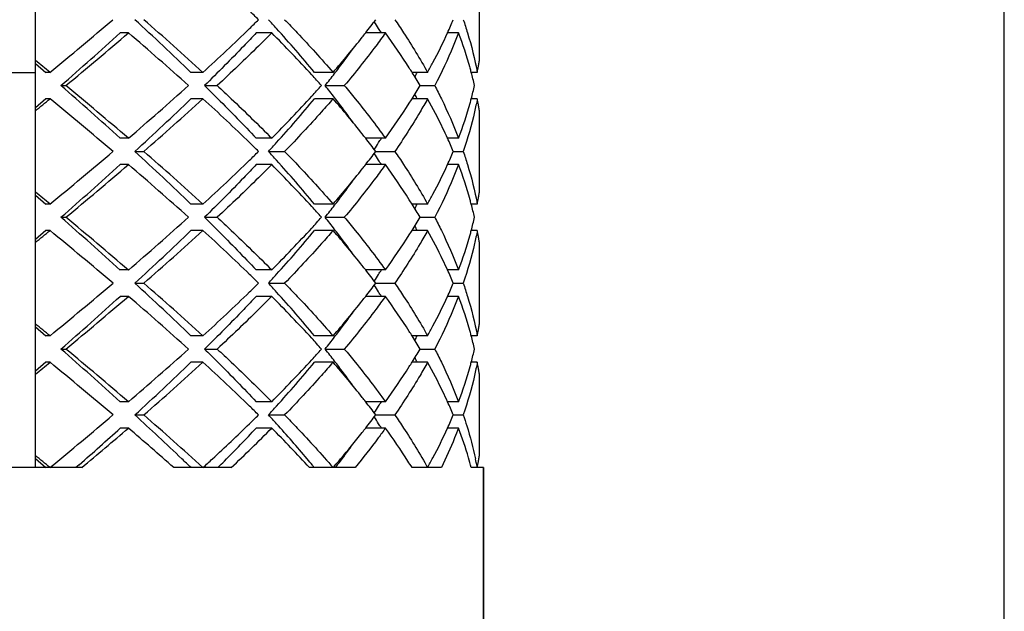
# Model space of a CAD drawing. Units: millimetres. Extents: x -180 to 508, y 9 to 467.
# Drawn here: x 487 to 495, y 344 to 348 of the extents above; entities that cross this region are included whole.
import ezdxf

# ---------------------------------------------------------------- set-up
doc = ezdxf.new("R2010")
doc.units = ezdxf.units.MM
doc.header["$LTSCALE"] = 16.335
doc.layers.get('0').update_dxf_attribs({"linetype": 'CONTINUOUS'})
doc.layers.add('02___PRT_ALL_AXES', color=7, linetype='CONTINUOUS')
doc.styles.get("Standard").update_dxf_attribs({"font": 'txt', "width": 0.8})
doc.styles.add('TEXTSTYLE_1', font='gdt', dxfattribs={"width": 0.8})
doc.dimstyles.new('DIMSTYLE_1', dxfattribs={"dimtxt": 2.5, "dimasz": 2, "dimexe": 1, "dimexo": 0.5, "dimtad": 1, "dimdsep": 46, "dimtxsty": 'Standard', "dimblk": '_FILLED', "dimblk1": '_FILLED', "dimblk2": '_FILLED', "dimcen": 0.09, "dimclrt": 5, "dimazin": 2, "dimtp": 0.01, "dimtm": 0.01, "dimtfac": 1, "dimtofl": 0, "dimtmove": 0, "dimatfit": 3, "dimldrblk": '_FILLED', "dimfxl": 0, "dimtolj": 1, "dimarcsym": 0})

# ---------------------------------------------------------------- blocks, each defined once
blk = doc.blocks.new('_FILLED')
at = {"color": 0, "linetype": 'ByBlock'}
blk.add_solid([(0, 0), (-1, 0.25), (-1, -0.25)], dxfattribs=at)
blk = doc.blocks.new('*D7')
at = {"color": 2, "linetype": 'Continuous'}
for p, q in [((433.024, 328.5564), (433.024, 358.3093)), ((494.724, 328.5564), (494.724, 358.3093)), ((433.024, 357.3093), (463.874, 357.3093)), ((494.724, 357.3093), (463.874, 357.3093))]:
    blk.add_line(p, q, dxfattribs=at)
at = {"color": 2, "linetype": 'Continuous', "xscale": 2, "yscale": 2, "zscale": 2, "rotation": 180}
blk.add_blockref('_FILLED', (433.024, 357.3093), dxfattribs=at)
at = {"color": 2, "linetype": 'Continuous', "xscale": 2, "yscale": 2, "zscale": 2}
blk.add_blockref('_FILLED', (494.724, 357.3093), dxfattribs=at)
at = {"color": 5, "linetype": 'Continuous', "insert": (463.874, 360.4343), "char_height": 2.5, "width": 11.333333, "attachment_point": 2, "line_spacing_factor": 0.9, "style": 'TEXTSTYLE_1'}
blk.add_mtext('{\\fgdt;n}\\ftxt;61.7', dxfattribs=at)

msp = doc.modelspace()

# ---------------------------------------------------------------- linework, layer by layer
at = {"color": 7, "linetype": 'Continuous'}
for p, q in [((487.374, 345.0564), (487.374, 353.0564)), ((490.7418, 348.1472), (490.7418, 348.7656)), ((488.0791, 348.3564), (488.0173, 348.3564)), ((489.1663, 348.3564), (489.0488, 348.3564)), ((490.0291, 348.3564), (489.8788, 348.3564)), ((490.5831, 348.3564), (490.4999, 348.3564)), ((487.374, 348.1249), (487.4528, 348.0564)), ((486.374, 348.0564), (487.374, 348.0564)), ((487.4841, 348.0564), (487.4528, 348.0564)), ((488.6445, 348.0564), (488.5537, 348.0564)), ((489.6317, 348.0564), (489.4903, 348.0564)), ((490.3489, 348.0564), (490.2307, 348.0564)), ((490.726, 348.0564), (490.6798, 348.0564)), ((487.5673, 347.9564), (487.6048, 347.9564)), ((488.6565, 347.9564), (488.7528, 347.9564)), ((489.5712, 347.9564), (489.7169, 347.9564)), ((490.2916, 347.9564), (490.4028, 347.9564)), ((487.4528, 347.8564), (487.374, 347.7879)), ((487.4841, 347.8564), (487.4528, 347.8564)), ((488.6445, 347.8564), (488.5537, 347.8564)), ((489.6317, 347.8564), (489.4903, 347.8564)), ((490.3489, 347.8564), (490.2307, 347.8564)), ((490.726, 347.8564), (490.6798, 347.8564)), ((490.7418, 347.1472), (490.7418, 347.7656)), ((488.0791, 347.5564), (488.0173, 347.5564)), ((489.1663, 347.5564), (489.0488, 347.5564)), ((490.0291, 347.5564), (489.8788, 347.5564)), ((490.5831, 347.5564), (490.4999, 347.5564)), ((488.1273, 347.4564), (488.195, 347.4564)), ((489.1417, 347.4564), (489.2643, 347.4564)), ((489.9556, 347.4564), (490.0996, 347.4564)), ((490.5434, 347.4564), (490.6191, 347.4564)), ((488.0791, 347.3564), (488.0173, 347.3564)), ((489.1663, 347.3564), (489.0488, 347.3564)), ((490.0291, 347.3564), (489.8788, 347.3564)), ((490.5831, 347.3564), (490.4999, 347.3564)), ((487.374, 347.1249), (487.4528, 347.0564)), ((490.7369, 347.1169), (490.7384, 347.1262)), ((490.7384, 347.1262), (490.7394, 347.1321)), ((487.4841, 347.0564), (487.4528, 347.0564)), ((488.6445, 347.0564), (488.5537, 347.0564)), ((489.6317, 347.0564), (489.4903, 347.0564)), ((490.3489, 347.0564), (490.2307, 347.0564)), ((490.726, 347.0564), (490.6798, 347.0564)), ((490.7343, 347.1018), (490.7356, 347.1098)), ((490.7356, 347.1098), (490.7369, 347.1169)), ((487.5673, 346.9564), (487.6048, 346.9564)), ((488.6565, 346.9564), (488.7528, 346.9564)), ((489.5712, 346.9564), (489.7169, 346.9564)), ((490.2916, 346.9564), (490.4028, 346.9564)), ((487.4528, 346.8564), (487.374, 346.7879)), ((487.4841, 346.8564), (487.4528, 346.8564)), ((488.6445, 346.8564), (488.5537, 346.8564)), ((489.6317, 346.8564), (489.4903, 346.8564)), ((490.3489, 346.8564), (490.2307, 346.8564)), ((490.726, 346.8564), (490.6798, 346.8564)), ((490.7356, 346.803), (490.7343, 346.811)), ((490.7369, 346.7959), (490.7356, 346.803)), ((490.7384, 346.7866), (490.7369, 346.7959)), ((490.7394, 346.7807), (490.7384, 346.7866)), ((490.7418, 346.1472), (490.7418, 346.7656)), ((488.0791, 346.5564), (488.0173, 346.5564)), ((489.1663, 346.5564), (489.0488, 346.5564)), ((490.0291, 346.5564), (489.8788, 346.5564)), ((490.5831, 346.5564), (490.4999, 346.5564)), ((488.1273, 346.4564), (488.195, 346.4564)), ((489.1417, 346.4564), (489.2643, 346.4564)), ((489.9556, 346.4564), (490.0996, 346.4564)), ((490.5434, 346.4564), (490.6191, 346.4564)), ((488.0791, 346.3564), (488.0173, 346.3564)), ((489.1663, 346.3564), (489.0488, 346.3564)), ((490.0291, 346.3564), (489.8788, 346.3564)), ((490.5831, 346.3564), (490.4999, 346.3564)), ((487.374, 346.1249), (487.4528, 346.0564)), ((490.7343, 346.1018), (490.7356, 346.1098)), ((490.7356, 346.1098), (490.7369, 346.1169)), ((490.7369, 346.1169), (490.7384, 346.1262)), ((490.7384, 346.1262), (490.7394, 346.132)), ((487.4841, 346.0564), (487.4528, 346.0564)), ((488.6445, 346.0564), (488.5537, 346.0564)), ((489.6317, 346.0564), (489.4903, 346.0564)), ((490.3489, 346.0564), (490.2307, 346.0564)), ((490.726, 346.0564), (490.6798, 346.0564)), ((487.5673, 345.9564), (487.6048, 345.9564)), ((488.6565, 345.9564), (488.7528, 345.9564)), ((489.5712, 345.9564), (489.7169, 345.9564)), ((490.2916, 345.9564), (490.4028, 345.9564)), ((487.4528, 345.8564), (487.374, 345.7879)), ((487.4841, 345.8564), (487.4528, 345.8564)), ((488.6445, 345.8564), (488.5537, 345.8564)), ((489.6317, 345.8564), (489.4903, 345.8564)), ((490.3489, 345.8564), (490.2307, 345.8564)), ((490.726, 345.8564), (490.6798, 345.8564)), ((490.7356, 345.803), (490.7343, 345.811)), ((490.7369, 345.7959), (490.7356, 345.803)), ((490.7384, 345.7866), (490.7369, 345.7959)), ((490.7394, 345.7807), (490.7384, 345.7866)), ((490.7418, 345.1472), (490.7418, 345.7656)), ((488.0791, 345.5564), (488.0173, 345.5564)), ((489.1663, 345.5564), (489.0488, 345.5564)), ((490.0291, 345.5564), (489.8788, 345.5564)), ((490.5831, 345.5564), (490.4999, 345.5564)), ((488.1273, 345.4564), (488.195, 345.4564)), ((489.1417, 345.4564), (489.2643, 345.4564)), ((489.9556, 345.4564), (490.0996, 345.4564)), ((490.5434, 345.4564), (490.6191, 345.4564)), ((488.0791, 345.3564), (488.0173, 345.3564)), ((489.1663, 345.3564), (489.0488, 345.3564)), ((490.0291, 345.3564), (489.8788, 345.3564)), ((490.5831, 345.3564), (490.4999, 345.3564)), ((487.374, 345.1249), (487.4528, 345.0564)), ((490.7343, 345.1018), (490.7356, 345.1098)), ((490.7356, 345.1098), (490.7369, 345.1169)), ((490.7369, 345.1169), (490.7384, 345.1262)), ((490.7384, 345.1262), (490.7394, 345.132)), ((487.7247, 345.0564), (486.0232, 345.0564)), ((487.7056, 345.078), (487.6811, 345.0564)), ((488.8592, 345.0564), (488.4228, 345.0564)), ((489.7994, 345.0564), (489.4531, 345.0564)), ((490.4532, 345.0564), (490.2309, 345.0564)), ((490.774, 345.0564), (490.68, 345.0564)), ((490.7242, 345.0654), (490.726, 345.0564)), ((490.774, 328.0564), (490.774, 345.0564))]:
    msp.add_line(p, q, dxfattribs=at)
for centre, radius, start, end in [((479.4494, 338.7107), 13.6916, 45.38187, 45.78078), ((457.2549, 384.6636), 47.4751, 309.54889, 310.30108), ((473.131, 332.0418), 22.2335, 46.07867, 47.58543), ((473.1328, 331.0782), 22.9972, 47.58432, 49.08344), ((479.4496, 358.202), 13.6914, 314.21949, 314.61813), ((481.1077, 341.0769), 10.9089, 42.09091, 42.56841), ((484.6043, 352.4763), 6.6929, 322.00759, 323.08597), ((485.3298, 345.4474), 5.5004, 32.33879, 32.97503), ((487.2094, 349.8409), 3.6101, 335.71925, 337.44886), ((463.9218, 375.0139), 35.9335, 311.15021, 312.11029), ((463.796, 376.6736), 37.3033, 309.66129, 310.61438), ((472.6284, 330.3076), 23.7589, 47.97305, 49.43475), ((477.5202, 360.2088), 16.4752, 312.47088, 314.16072), ((481.5699, 340.8086), 10.7087, 42.46045, 44.81598), ((482.0619, 341.9334), 9.6266, 39.49765, 42.11464), ((483.6926, 353.2053), 7.8603, 319.07596, 321.60107), ((484.3867, 352.6459), 6.9689, 321.66135, 322.01001), ((485.4493, 345.5232), 5.3589, 31.91699, 32.33783), ((485.6339, 345.1826), 5.4214, 32.42878, 35.83312), ((487.6657, 347.2476), 3.121, 15.65228, 20.8093), ((484.2911, 352.1816), 6.7623, 322.76334, 324.32099), ((442.3352, 293.4162), 70.88, 50.433251, 50.5486), ((488.0146, 348.5761), 2.7608, 349.14899, 350.10672), ((488.0346, 348.5726), 2.7404, 350.10754, 350.4285), ((488.044, 348.571), 2.7309, 350.4285, 350.75028), ((488.0531, 348.5695), 2.7216, 350.75028, 351.07285), ((482.5512, 341.7107), 9.3757, 41.77125, 42.44181), ((483.6557, 352.6645), 7.5604, 321.48365, 322.36477), ((483.8889, 352.4845), 7.2658, 322.36607, 322.78123), ((485.9931, 345.4133), 4.9945, 31.95211, 32.40481), ((486.1897, 345.5349), 4.7633, 30.55514, 31.96231), ((486.6177, 349.7423), 4.0223, 334.6952, 335.21928), ((487.8103, 347.2893), 2.9705, 14.96454, 15.62998), ((487.8835, 347.3085), 2.8948, 12.93291, 14.97246), ((461.6571, 318.3509), 39.3423, 47.9313, 48.8082), ((461.5038, 316.5207), 40.859, 49.4271, 50.29724), ((471.5425, 366.8414), 25.4042, 310.61259, 311.97961), ((482.4812, 354.2654), 9.4701, 317.56154, 318.2254), ((483.5943, 343.2002), 7.6384, 37.63973, 38.51185), ((486.1467, 350.404), 4.8136, 328.04504, 329.43751), ((487.8677, 348.6082), 2.911, 345.03323, 347.06139), ((481.2538, 355.4056), 11.1453, 315.23016, 317.49341), ((486.6177, 346.1705), 4.0223, 24.78072, 25.3048), ((442.3352, 402.4966), 70.88, 309.4514, 309.566749), ((460.2103, 314.7807), 42.8703, 49.65852, 50.49151), ((474.058, 362.8827), 20.8786, 312.36568, 313.97022), ((474.0747, 363.7761), 21.5804, 310.86734, 312.46489), ((478.0315, 336.2462), 15.73, 45.79913, 47.56914), ((482.3435, 353.7362), 9.2546, 317.83275, 320.55496), ((483.8814, 342.864), 7.6151, 38.35358, 40.96465), ((483.8889, 343.4283), 7.2658, 37.21877, 37.63393), ((484.2018, 343.6652), 6.8733, 35.69136, 37.22408), ((485.501, 350.8203), 5.5819, 324.21586, 327.52339), ((485.9932, 350.4994), 4.9943, 327.59642, 328.0479), ((487.6098, 348.6836), 3.1798, 339.2384, 344.29908), ((487.8103, 348.6234), 2.9705, 344.36904, 345.03545), ((488.0146, 347.3367), 2.7607, 9.89299, 10.85101), ((488.0346, 347.3402), 2.7404, 9.57124, 9.89217), ((488.044, 347.3418), 2.7309, 9.24956, 9.57123), ((488.0531, 347.3433), 2.7216, 8.92715, 9.24955), ((484.3876, 343.2676), 6.9677, 37.98997, 38.33358), ((479.4497, 337.7109), 13.6912, 45.38187, 45.78038), ((481.1077, 354.8359), 10.9089, 317.43159, 317.90909), ((484.6653, 343.4833), 6.6161, 36.90776, 37.99868), ((485.3298, 350.4653), 5.5004, 327.02497, 327.66121), ((485.4493, 350.3896), 5.3589, 327.66217, 328.08301), ((487.2379, 346.0843), 3.579, 22.54362, 24.28826), ((457.2549, 383.6636), 47.4751, 309.54889, 310.30108), ((473.131, 331.0418), 22.2335, 46.07867, 47.58543), ((473.1328, 330.0782), 22.9972, 47.58432, 49.08344), ((479.4496, 357.2019), 13.6913, 314.21953, 314.61813), ((481.1077, 340.0769), 10.9089, 42.09091, 42.56841), ((484.6043, 351.4763), 6.6929, 322.00759, 323.08597), ((485.3298, 344.4474), 5.5004, 32.33879, 32.97503), ((487.2094, 348.8409), 3.6101, 335.71926, 337.44886), ((463.9218, 374.0139), 35.9335, 311.15021, 312.11029), ((463.796, 375.6736), 37.3033, 309.66129, 310.61438), ((472.6284, 329.3075), 23.7589, 47.97305, 49.43475), ((477.5203, 359.2088), 16.4751, 312.47088, 314.16075), ((481.5699, 339.8086), 10.7087, 42.46045, 44.81598), ((482.0619, 340.9334), 9.6266, 39.49765, 42.11464), ((484.3871, 351.6455), 6.9683, 321.66398, 322.01002), ((485.4493, 344.5232), 5.3589, 31.91699, 32.33783), ((485.6333, 344.1821), 5.4221, 32.4336, 35.83292), ((487.6656, 346.2476), 3.1211, 15.65373, 20.80927), ((483.6931, 352.205), 7.8597, 319.07593, 321.60356), ((484.2911, 351.1816), 6.7623, 322.76334, 324.32112), ((442.3352, 292.4162), 70.88, 50.433251, 50.5486), ((488.0531, 347.5695), 2.7216, 350.75037, 351.07285), ((483.8889, 351.4845), 7.2658, 322.36607, 322.78123), ((485.9926, 344.413), 4.995, 31.95213, 32.40972), ((486.1897, 344.5349), 4.7633, 30.55514, 31.96231), ((486.6177, 348.7423), 4.0223, 334.6952, 335.21928), ((487.8102, 346.2893), 2.9705, 14.96455, 15.63145), ((487.8835, 346.3085), 2.8948, 12.93291, 14.97246), ((488.0146, 347.5761), 2.7608, 349.14899, 350.10688), ((482.5512, 340.7107), 9.3757, 41.77125, 42.44181), ((483.6557, 351.6645), 7.5604, 321.48365, 322.36477), ((461.6571, 317.3509), 39.3423, 47.9313, 48.8082), ((461.5038, 315.5207), 40.859, 49.4271, 50.29724), ((471.5425, 365.8414), 25.4042, 310.61259, 311.97961), ((482.4812, 353.2654), 9.4701, 317.56154, 318.2254), ((483.5943, 342.2002), 7.6384, 37.63973, 38.51185), ((486.1467, 349.404), 4.8136, 328.04504, 329.43751), ((487.8677, 347.6082), 2.911, 345.03323, 347.06139), ((442.3352, 401.4966), 70.88, 309.4514, 309.566749), ((460.2103, 313.7807), 42.8703, 49.65852, 50.49151), ((474.058, 361.8827), 20.8786, 312.36568, 313.97022), ((474.0747, 362.7761), 21.5804, 310.86734, 312.46489), ((478.0312, 335.2458), 15.7305, 45.79949, 47.56912), ((481.2538, 354.4056), 11.1453, 315.23016, 317.49341), ((482.3435, 352.7362), 9.2546, 317.83275, 320.55496), ((483.8804, 341.8632), 7.6164, 38.35761, 40.96447), ((483.8889, 342.4283), 7.2658, 37.21877, 37.63393), ((485.9933, 349.4994), 4.9942, 327.59699, 328.0479), ((486.6177, 345.1705), 4.0223, 24.78072, 25.3048), ((487.8103, 347.6234), 2.9705, 344.36924, 345.03545), ((488.0146, 346.3367), 2.7608, 9.89322, 10.85101), ((484.2018, 342.6651), 6.8734, 35.69155, 37.22408), ((485.501, 349.8203), 5.5818, 324.21585, 327.52394), ((487.6098, 347.6836), 3.1798, 339.23839, 344.29928), ((488.0531, 346.3433), 2.7216, 8.92715, 9.24969), ((484.3868, 342.267), 6.9687, 37.98998, 38.3377), ((484.6653, 342.4833), 6.6161, 36.90776, 37.99868), ((485.4493, 349.3896), 5.3589, 327.66217, 328.08301), ((487.2379, 345.0843), 3.579, 22.54362, 24.28826), ((457.2549, 382.6636), 47.4752, 309.54889, 310.30108), ((473.131, 330.0418), 22.2335, 46.07867, 47.58543), ((473.1328, 329.0782), 22.9972, 47.58432, 49.08344), ((479.449, 356.2025), 13.6922, 314.21857, 314.61812), ((479.4494, 336.7107), 13.6916, 45.38187, 45.78075), ((481.1077, 353.8359), 10.9089, 317.43159, 317.90909), ((481.1077, 339.0769), 10.9089, 42.09091, 42.56841), ((484.6043, 350.4763), 6.6929, 322.00759, 323.08597), ((485.3298, 349.4653), 5.5004, 327.02497, 327.66121), ((487.2094, 347.8409), 3.6101, 335.71925, 337.44886), ((477.5196, 358.2095), 16.4761, 312.4709, 314.15987), ((482.0619, 339.9334), 9.6266, 39.49765, 42.11464), ((485.3298, 343.4474), 5.5004, 32.33879, 32.97503), ((485.4493, 343.5232), 5.3589, 31.91699, 32.33783), ((463.9218, 373.0139), 35.9335, 311.15021, 312.11029), ((463.796, 374.6736), 37.3033, 309.66129, 310.61438), ((472.6284, 328.3075), 23.7589, 47.97305, 49.43475), ((481.5699, 338.8086), 10.7087, 42.46045, 44.81598), ((483.6929, 351.2051), 7.8599, 319.07594, 321.60267), ((484.387, 350.6457), 6.9685, 321.66304, 322.01002), ((485.6336, 343.1824), 5.4217, 32.43114, 35.83302), ((487.6657, 345.2476), 3.121, 15.65085, 20.80934), ((484.2911, 350.1816), 6.7623, 322.76334, 324.32107), ((442.3352, 291.4162), 70.88, 50.433251, 50.5486), ((483.8889, 350.4845), 7.2658, 322.36607, 322.78123), ((485.9929, 343.4131), 4.9947, 31.95212, 32.40721), ((487.8103, 345.2894), 2.9705, 14.96454, 15.62854), ((488.0146, 346.5761), 2.7608, 349.14899, 350.10677), ((488.0531, 346.5695), 2.7216, 350.75031, 351.07285), ((482.5512, 339.7107), 9.3757, 41.77125, 42.44181), ((483.6557, 350.6645), 7.5604, 321.48365, 322.36477), ((486.1897, 343.5349), 4.7633, 30.55514, 31.96231), ((486.6177, 347.7423), 4.0223, 334.6952, 335.21928), ((487.8835, 345.3085), 2.8948, 12.93291, 14.97246), ((461.6571, 316.3509), 39.3423, 47.9313, 48.8082), ((461.5038, 314.5207), 40.859, 49.4271, 50.29724), ((471.5425, 364.8414), 25.4042, 310.61259, 311.97961), ((482.4812, 352.2654), 9.4701, 317.56154, 318.2254), ((483.5943, 341.2002), 7.6384, 37.63973, 38.51185), ((486.1467, 348.404), 4.8136, 328.04504, 329.4375), ((487.8677, 346.6082), 2.911, 345.03323, 347.06139), ((442.3352, 400.4966), 70.88, 309.4514, 309.566749), ((460.2103, 312.7807), 42.8703, 49.65852, 50.49151), ((474.058, 360.8827), 20.8786, 312.36568, 313.97022), ((474.0747, 361.7761), 21.5805, 310.86734, 312.46489), ((478.0316, 334.2463), 15.7298, 45.79898, 47.56915), ((481.2538, 353.4056), 11.1453, 315.23016, 317.49341), ((482.3435, 351.7362), 9.2546, 317.83275, 320.55496), ((483.8808, 340.8634), 7.6159, 38.35627, 40.96453), ((483.8889, 341.4283), 7.2658, 37.21877, 37.63393), ((485.9929, 348.4997), 4.9948, 327.59269, 328.04788), ((486.6177, 344.1705), 4.0223, 24.78072, 25.3048), ((487.8103, 346.6234), 2.9705, 344.36902, 345.03545), ((488.0146, 345.3367), 2.7608, 9.89309, 10.85101), ((484.2018, 341.6651), 6.8733, 35.69149, 37.22408), ((485.5006, 348.8206), 5.5823, 324.21591, 327.51983), ((487.6098, 346.6836), 3.1798, 339.2384, 344.29907), ((488.0531, 345.3433), 2.7216, 8.92715, 9.24961), ((484.3871, 341.2672), 6.9683, 37.98998, 38.33633), ((484.6653, 341.4833), 6.6161, 36.90776, 37.99868), ((485.4493, 348.3896), 5.3589, 327.66217, 328.08301), ((487.2379, 344.0843), 3.579, 22.54362, 24.28826), ((479.4498, 335.711), 13.6911, 45.38187, 45.78022), ((481.1077, 352.8359), 10.9089, 317.43159, 317.90909), ((485.3298, 348.4653), 5.5004, 327.02497, 327.66121), ((457.2549, 381.6636), 47.4751, 309.54889, 310.30108), ((472.7173, 328.5933), 22.8437, 46.35292, 47.57804), ((473.1328, 328.0782), 22.9972, 47.58432, 49.08344), ((479.4492, 355.2023), 13.6919, 314.21894, 314.61813), ((481.1077, 338.0769), 10.9089, 42.09091, 42.56841), ((484.6043, 349.4763), 6.6929, 322.00759, 323.08597), ((485.3298, 342.4474), 5.5004, 32.3388, 32.97503), ((487.2094, 346.8409), 3.6101, 335.71926, 337.44886), ((465.423, 370.3435), 33.6877, 311.41039, 312.12114), ((465.0573, 372.194), 35.359, 309.87114, 310.62355), ((471.6819, 326.2232), 25.1981, 48.36597, 49.40333), ((477.8797, 356.8301), 15.953, 312.78975, 314.1815), ((479.5489, 354.2939), 13.0433, 315.22002, 316.74713), ((479.5119, 354.9322), 13.5979, 313.42537, 315.23438), ((481.5062, 337.7474), 10.797, 42.60555, 44.80795), ((481.9164, 338.8041), 9.8212, 40.04567, 42.10525), ((484.3865, 349.646), 6.9691, 321.66053, 322.01001), ((485.4493, 342.5232), 5.3589, 31.91699, 32.33783), ((485.6054, 342.1631), 5.4559, 32.64712, 35.82415), ((483.8568, 350.0707), 7.648, 319.68931, 321.62646), ((484.3164, 349.1633), 6.7311, 322.93544, 324.32492), ((442.3352, 290.4162), 70.88, 50.433251, 50.5486), ((475.6858, 331.7284), 18.5262, 46.00606, 46.3037), ((476.4632, 358.3552), 18.0345, 312.4888, 312.80099), ((482.8072, 339.5624), 8.6515, 39.57969, 39.99677), ((483.3526, 350.4968), 8.3081, 319.09321, 319.69828), ((487.9709, 344.5282), 2.8052, 11.0409, 12.2425), ((488.0531, 345.5695), 2.7216, 350.75016, 351.07285), ((478.2088, 355.6108), 14.9221, 314.98429, 315.25523), ((482.962, 339.6906), 8.4504, 39.41811, 39.57868), ((483.9389, 349.4463), 7.2029, 322.44909, 322.94908), ((485.9719, 342.3999), 5.0195, 31.95314, 32.62722), ((488.0146, 345.5761), 2.7608, 349.14899, 350.1065)]:
    msp.add_arc(centre, radius, start, end, dxfattribs=at)
for points, knots in [([(489.2643, 348.4564), (489.2964, 348.4233), (489.4215, 348.2924), (489.5433, 348.1584), (489.6317, 348.0564)], [0, 0, 0, 0, 0.254721, 1, 1, 1, 1]), ([(490.0996, 348.4564), (490.1224, 348.4233), (490.2101, 348.2929), (490.292, 348.1586), (490.3489, 348.0564)], [0, 0, 0, 0, 0.255632, 1, 1, 1, 1]), ([(490.6191, 348.4564), (490.6304, 348.4232), (490.673, 348.2919), (490.7066, 348.1576), (490.726, 348.0564)], [0, 0, 0, 0, 0.253717, 1, 1, 1, 1]), ([(489.0488, 348.3564), (489.0173, 348.3229), (488.8885, 348.1876), (488.7569, 348.055), (488.6565, 347.9564)], [0, 0, 0, 0, 0.246284, 1, 1, 1, 1]), ([(489.1663, 348.3564), (489.1331, 348.3229), (488.9973, 348.1874), (488.8586, 348.0549), (488.7528, 347.9564)], [0, 0, 0, 0, 0.246084, 1, 1, 1, 1]), ([(490.0291, 348.3564), (490.005, 348.3228), (489.9047, 348.1866), (489.7991, 348.0543), (489.7169, 347.9564)], [0, 0, 0, 0, 0.244619, 1, 1, 1, 1]), ([(490.3489, 348.0564), (490.3627, 348.0813), (490.4162, 348.1797), (490.4657, 348.2802), (490.5001, 348.3564)], [0, 0, 0, 0, 0.254014, 1, 1, 1, 1]), ([(490.5831, 348.3564), (490.5704, 348.3229), (490.5164, 348.1869), (490.4539, 348.0543), (490.4028, 347.9564)], [0, 0, 0, 0, 0.245117, 1, 1, 1, 1]), ([(488.6565, 347.9564), (488.6903, 347.9232), (488.823, 347.7918), (488.9533, 347.6579), (489.0488, 347.5564)], [0, 0, 0, 0, 0.253615, 1, 1, 1, 1]), ([(488.7528, 347.9564), (488.7884, 347.9232), (488.9282, 347.7919), (489.0656, 347.658), (489.1663, 347.5564)], [0, 0, 0, 0, 0.253808, 1, 1, 1, 1]), ([(489.7169, 347.9564), (489.7447, 347.9233), (489.8523, 347.7928), (489.9555, 347.6586), (490.0291, 347.5564)], [0, 0, 0, 0, 0.255396, 1, 1, 1, 1]), ([(490.4028, 347.9564), (490.4201, 347.9233), (490.486, 347.7927), (490.5445, 347.6583), (490.5831, 347.5564)], [0, 0, 0, 0, 0.255154, 1, 1, 1, 1]), ([(489.6317, 347.8564), (489.6026, 347.8228), (489.483, 347.6869), (489.3594, 347.5546), (489.2643, 347.4564)], [0, 0, 0, 0, 0.245219, 1, 1, 1, 1]), ([(490.3489, 347.8564), (490.3302, 347.8228), (490.252, 347.6865), (490.1669, 347.5542), (490.0996, 347.4564)], [0, 0, 0, 0, 0.244494, 1, 1, 1, 1]), ([(490.5001, 347.5564), (490.4888, 347.5815), (490.4416, 347.6831), (490.3899, 347.7826), (490.3489, 347.8564)], [0, 0, 0, 0, 0.246112, 1, 1, 1, 1]), ([(490.726, 347.8564), (490.7195, 347.8229), (490.6911, 347.6878), (490.6528, 347.5548), (490.6191, 347.4564)], [0, 0, 0, 0, 0.246709, 1, 1, 1, 1]), ([(489.2643, 347.4564), (489.2964, 347.4233), (489.4215, 347.2924), (489.5433, 347.1584), (489.6317, 347.0564)], [0, 0, 0, 0, 0.254721, 1, 1, 1, 1]), ([(490.0996, 347.4564), (490.1224, 347.4233), (490.2101, 347.2929), (490.292, 347.1586), (490.3489, 347.0564)], [0, 0, 0, 0, 0.255632, 1, 1, 1, 1]), ([(490.6191, 347.4564), (490.6304, 347.4232), (490.673, 347.2919), (490.7066, 347.1576), (490.726, 347.0564)], [0, 0, 0, 0, 0.253717, 1, 1, 1, 1]), ([(489.0488, 347.3564), (489.0173, 347.3229), (488.8885, 347.1876), (488.7569, 347.055), (488.6565, 346.9564)], [0, 0, 0, 0, 0.246284, 1, 1, 1, 1]), ([(489.1663, 347.3564), (489.1331, 347.3229), (488.9973, 347.1874), (488.8586, 347.0549), (488.7528, 346.9564)], [0, 0, 0, 0, 0.246084, 1, 1, 1, 1]), ([(490.0291, 347.3564), (490.005, 347.3228), (489.9047, 347.1866), (489.7991, 347.0543), (489.7169, 346.9564)], [0, 0, 0, 0, 0.244619, 1, 1, 1, 1]), ([(490.3489, 347.0564), (490.3627, 347.0813), (490.4162, 347.1797), (490.4657, 347.2802), (490.5001, 347.3564)], [0, 0, 0, 0, 0.254014, 1, 1, 1, 1]), ([(490.5831, 347.3564), (490.5704, 347.3229), (490.5164, 347.1869), (490.4539, 347.0543), (490.4028, 346.9564)], [0, 0, 0, 0, 0.245117, 1, 1, 1, 1]), ([(488.6565, 346.9564), (488.6903, 346.9232), (488.823, 346.7918), (488.9533, 346.6579), (489.0488, 346.5564)], [0, 0, 0, 0, 0.253615, 1, 1, 1, 1]), ([(488.7528, 346.9564), (488.7884, 346.9232), (488.9282, 346.7919), (489.0656, 346.658), (489.1663, 346.5564)], [0, 0, 0, 0, 0.253808, 1, 1, 1, 1]), ([(489.7169, 346.9564), (489.7447, 346.9233), (489.8523, 346.7928), (489.9555, 346.6586), (490.0291, 346.5564)], [0, 0, 0, 0, 0.255396, 1, 1, 1, 1]), ([(490.4028, 346.9564), (490.4201, 346.9233), (490.486, 346.7927), (490.5445, 346.6583), (490.5831, 346.5564)], [0, 0, 0, 0, 0.255154, 1, 1, 1, 1]), ([(489.6317, 346.8564), (489.6026, 346.8228), (489.483, 346.6869), (489.3594, 346.5546), (489.2643, 346.4564)], [0, 0, 0, 0, 0.245219, 1, 1, 1, 1]), ([(490.3489, 346.8564), (490.3302, 346.8228), (490.252, 346.6865), (490.1669, 346.5542), (490.0996, 346.4564)], [0, 0, 0, 0, 0.244494, 1, 1, 1, 1]), ([(490.5001, 346.5564), (490.4888, 346.5815), (490.4416, 346.6831), (490.3899, 346.7826), (490.3489, 346.8564)], [0, 0, 0, 0, 0.246112, 1, 1, 1, 1]), ([(490.726, 346.8564), (490.7195, 346.8229), (490.6911, 346.6878), (490.6528, 346.5548), (490.6191, 346.4564)], [0, 0, 0, 0, 0.246709, 1, 1, 1, 1]), ([(489.2643, 346.4564), (489.2964, 346.4233), (489.4215, 346.2924), (489.5433, 346.1584), (489.6317, 346.0564)], [0, 0, 0, 0, 0.254721, 1, 1, 1, 1]), ([(490.0996, 346.4564), (490.1224, 346.4233), (490.2101, 346.2929), (490.292, 346.1586), (490.3489, 346.0564)], [0, 0, 0, 0, 0.255632, 1, 1, 1, 1]), ([(490.6191, 346.4564), (490.6304, 346.4232), (490.673, 346.2919), (490.7066, 346.1576), (490.726, 346.0564)], [0, 0, 0, 0, 0.253717, 1, 1, 1, 1]), ([(489.0488, 346.3564), (489.0173, 346.3229), (488.8885, 346.1876), (488.7569, 346.055), (488.6565, 345.9564)], [0, 0, 0, 0, 0.246284, 1, 1, 1, 1]), ([(489.1663, 346.3564), (489.1331, 346.3229), (488.9973, 346.1874), (488.8586, 346.0549), (488.7528, 345.9564)], [0, 0, 0, 0, 0.246084, 1, 1, 1, 1]), ([(490.0291, 346.3564), (490.005, 346.3228), (489.9047, 346.1866), (489.7991, 346.0543), (489.7169, 345.9564)], [0, 0, 0, 0, 0.244619, 1, 1, 1, 1]), ([(490.3489, 346.0564), (490.3627, 346.0813), (490.4162, 346.1797), (490.4657, 346.2802), (490.5001, 346.3564)], [0, 0, 0, 0, 0.254014, 1, 1, 1, 1]), ([(490.5831, 346.3564), (490.5704, 346.3229), (490.5164, 346.1869), (490.4539, 346.0543), (490.4028, 345.9564)], [0, 0, 0, 0, 0.245117, 1, 1, 1, 1]), ([(488.6565, 345.9564), (488.6903, 345.9232), (488.823, 345.7918), (488.9533, 345.6579), (489.0488, 345.5564)], [0, 0, 0, 0, 0.253615, 1, 1, 1, 1]), ([(488.7528, 345.9564), (488.7884, 345.9232), (488.9282, 345.7919), (489.0656, 345.658), (489.1663, 345.5564)], [0, 0, 0, 0, 0.253808, 1, 1, 1, 1]), ([(489.7169, 345.9564), (489.7447, 345.9233), (489.8523, 345.7928), (489.9555, 345.6586), (490.0291, 345.5564)], [0, 0, 0, 0, 0.255396, 1, 1, 1, 1]), ([(490.4028, 345.9564), (490.4201, 345.9233), (490.486, 345.7927), (490.5445, 345.6583), (490.5831, 345.5564)], [0, 0, 0, 0, 0.255154, 1, 1, 1, 1]), ([(489.6317, 345.8564), (489.6026, 345.8228), (489.483, 345.6869), (489.3594, 345.5546), (489.2643, 345.4564)], [0, 0, 0, 0, 0.245219, 1, 1, 1, 1]), ([(490.3489, 345.8564), (490.3302, 345.8228), (490.252, 345.6865), (490.1669, 345.5542), (490.0996, 345.4564)], [0, 0, 0, 0, 0.244494, 1, 1, 1, 1]), ([(490.5001, 345.5564), (490.4888, 345.5815), (490.4416, 345.6831), (490.3899, 345.7826), (490.3489, 345.8564)], [0, 0, 0, 0, 0.246112, 1, 1, 1, 1]), ([(490.726, 345.8564), (490.7195, 345.8229), (490.6911, 345.6878), (490.6528, 345.5548), (490.6191, 345.4564)], [0, 0, 0, 0, 0.246709, 1, 1, 1, 1]), ([(489.2643, 345.4564), (489.2964, 345.4233), (489.4215, 345.2924), (489.5433, 345.1584), (489.6317, 345.0564)], [0, 0, 0, 0, 0.254721, 1, 1, 1, 1]), ([(490.0996, 345.4564), (490.1224, 345.4233), (490.2101, 345.2929), (490.292, 345.1586), (490.3489, 345.0564)], [0, 0, 0, 0, 0.255632, 1, 1, 1, 1]), ([(490.6191, 345.4564), (490.6286, 345.4287), (490.6644, 345.319), (490.6941, 345.2073), (490.7123, 345.123)], [0, 0, 0, 0, 0.25317, 1, 1, 1, 1]), ([(490.0291, 345.3564), (490.011, 345.3313), (489.9366, 345.2296), (489.8592, 345.1302), (489.7994, 345.0564)], [0, 0, 0, 0, 0.245931, 1, 1, 1, 1]), ([(490.3489, 345.0564), (490.3627, 345.0813), (490.4162, 345.1797), (490.4657, 345.2802), (490.5001, 345.3564)], [0, 0, 0, 0, 0.254014, 1, 1, 1, 1]), ([(490.5831, 345.3564), (490.5736, 345.3313), (490.5338, 345.2298), (490.4891, 345.1302), (490.4532, 345.0564)], [0, 0, 0, 0, 0.246393, 1, 1, 1, 1]), ([(490.68, 345.0564), (490.6733, 345.0815), (490.6449, 345.1827), (490.6111, 345.2824), (490.5831, 345.3564)], [0, 0, 0, 0, 0.247056, 1, 1, 1, 1])]:
    msp.add_open_spline(points, degree=3, knots=knots, dxfattribs=at)
at = {"layer": '02___PRT_ALL_AXES', "color": 7, "linetype": 'Continuous'}
msp.add_line((490.774, 345.0564), (490.774, 328.0564), dxfattribs=at)

# ---------------------------------------------------------------- dimensions: what is measured, and where the dimension line sits
at = {"color": 2, "linetype": 'Continuous'}
dim = msp.add_linear_dim(base=(494.724, 357.3093), p1=(433.024, 328.0564), p2=(494.724, 328.0564), text='%%c<>', dimstyle='DIMSTYLE_1', dxfattribs=at)
dim.commit()
dim.dimension.update_dxf_attribs({"geometry": '*D7', "text_midpoint": (463.874, 357.3093), "dimtype": 160})

doc.saveas('drawing.dxf')
